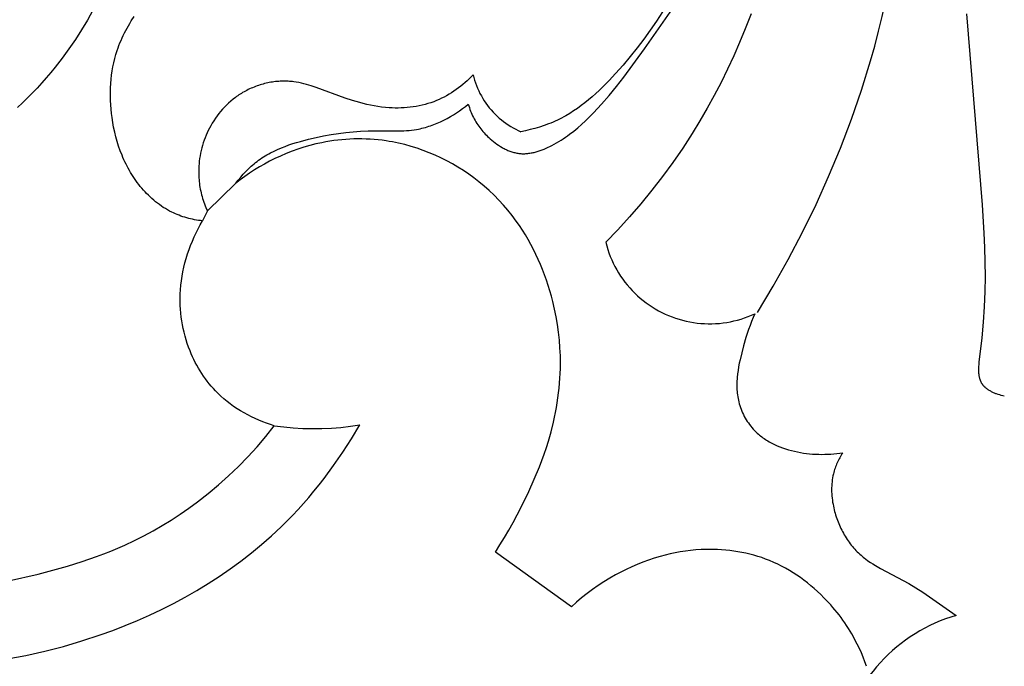
# Model space of a CAD drawing. Units: millimetres. Extents: x -524 to 1032, y -1140 to 1336.
# Drawn here: x -217 to -171, y 52 to 82 of the extents above; entities that cross this region are included whole.
import ezdxf

# ---------------------------------------------------------------- set-up
doc = ezdxf.new("R2010")
doc.units = ezdxf.units.MM
doc.header["$MEASUREMENT"] = 0
doc.layers.add('подложки$придержки', color=7, linetype='Continuous')

# ---------------------------------------------------------------- blocks, each defined once
blk = doc.blocks.new('3')
at = {"layer": 'подложки$придержки'}
for points in [[(-0.405, -176.628), (-0.477, -176.614), (-0.55, -176.597), (-0.623, -176.577), (-0.696, -176.555), (-0.769, -176.53), (-0.806, -176.517), (-0.842, -176.503), (-0.877, -176.489), (-0.913, -176.473), (-0.948, -176.458), (-0.982, -176.441), (-1.016, -176.424), (-1.05, -176.406), (-1.083, -176.388), (-1.115, -176.368), (-1.146, -176.349), (-1.177, -176.328), (-1.207, -176.307), (-1.236, -176.285), (-1.264, -176.263), (-1.292, -176.24), (-1.318, -176.216), (-1.331, -176.204), (-1.343, -176.192), (-1.355, -176.179), (-1.367, -176.167), (-1.379, -176.154), (-1.39, -176.141), (-1.401, -176.128), (-1.412, -176.114), (-1.423, -176.101), (-1.433, -176.087), (-1.445, -176.07), (-1.457, -176.052), (-1.468, -176.034), (-1.479, -176.016), (-1.489, -175.998), (-1.499, -175.979), (-1.508, -175.96), (-1.517, -175.941), (-1.525, -175.921), (-1.533, -175.902), (-1.541, -175.882), (-1.548, -175.862), (-1.554, -175.842), (-1.561, -175.821), (-1.567, -175.8), (-1.572, -175.78), (-1.577, -175.758), (-1.582, -175.737), (-1.586, -175.716), (-1.59, -175.694), (-1.597, -175.65), (-1.603, -175.606), (-1.607, -175.56), (-1.61, -175.515), (-1.612, -175.468), (-1.613, -175.421), (-1.613, -175.374), (-1.612, -175.326), (-1.608, -175.229), (-1.601, -175.131), (-1.591, -175.031), (-1.453, -173.872), (-1.386, -173.13), (-1.34, -172.401), (-1.313, -171.685), (-1.302, -170.978), (-1.306, -170.282), (-1.324, -169.594), (-1.354, -168.913), (-1.441, -167.569), (-2.188, -158.529)], [(-12.103, -172.675), (-11.352, -171.427), (-10.639, -170.157), (-9.964, -168.865), (-9.325, -167.553), (-8.727, -166.228), (-8.167, -164.885), (-7.647, -163.525), (-7.172, -162.15), (-6.741, -160.76), (-6.544, -160.061), (-6.359, -159.358), (-6.187, -158.652), (-6.028, -157.943), (-5.882, -157.232), (-5.749, -156.518), (-5.607, -155.649), (-5.485, -154.778), (-5.382, -153.903), (-5.299, -153.027), (-5.235, -152.15), (-5.189, -151.271), (-5.161, -150.392), (-5.152, -149.513)], [(-17.445, -160.194), (-15.02, -156.707)], [(-43.582, -158.353), (-43.844, -158.827)], [(-16.592, -158.442), (-16.881, -158.877)], [(-12.403, -158.524), (-12.681, -159.243)], [(-43.844, -158.827), (-44.121, -159.291)], [(-41.899, -159.094), (-41.834, -158.982)], [(-41.834, -158.982), (-41.766, -158.871)], [(-41.766, -158.871), (-41.624, -158.652)], [(-16.881, -158.877), (-17.179, -159.307)], [(-44.121, -159.291), (-44.412, -159.747)], [(-42.141, -159.552), (-42.084, -159.436)], [(-42.084, -159.436), (-42.025, -159.321)], [(-42.025, -159.321), (-41.963, -159.207)], [(-41.963, -159.207), (-41.899, -159.094)], [(-17.179, -159.307), (-17.486, -159.731)], [(-12.681, -159.243), (-12.946, -159.885)], [(-44.412, -159.747), (-44.717, -160.194)], [(-42.344, -160.027), (-42.297, -159.907)], [(-42.297, -159.907), (-42.247, -159.788)], [(-42.247, -159.788), (-42.195, -159.669)], [(-42.195, -159.669), (-42.141, -159.552)], [(-17.486, -159.731), (-17.803, -160.148)], [(-12.946, -159.885), (-13.224, -160.522)], [(-44.717, -160.194), (-45.036, -160.63)], [(-42.49, -160.459), (-42.43, -160.27)], [(-42.43, -160.27), (-42.389, -160.148)], [(-42.389, -160.148), (-42.344, -160.027)], [(-18.429, -161.536), (-17.445, -160.194)], [(-17.803, -160.148), (-18.13, -160.559)], [(-45.036, -160.63), (-45.369, -161.057)], [(-42.63, -161.038), (-42.589, -160.844)], [(-42.589, -160.844), (-42.543, -160.651)], [(-42.543, -160.651), (-42.49, -160.459)], [(-18.13, -160.559), (-18.468, -160.962)], [(-13.224, -160.522), (-13.517, -161.153)], [(-45.577, -161.31), (-45.789, -161.558)], [(-45.369, -161.057), (-45.577, -161.31)], [(-42.694, -161.432), (-42.665, -161.235)], [(-42.665, -161.235), (-42.63, -161.038)], [(-18.818, -161.359), (-19.123, -161.686)], [(-18.468, -160.962), (-18.818, -161.359)], [(-13.517, -161.153), (-13.824, -161.777)], [(-46.006, -161.803), (-46.228, -162.044)], [(-45.789, -161.558), (-46.006, -161.803)], [(-42.746, -162.032), (-42.734, -161.831)], [(-42.734, -161.831), (-42.717, -161.631)], [(-42.717, -161.631), (-42.694, -161.432)], [(-35.445, -161.837), (-35.518, -161.856)], [(-35.371, -161.819), (-35.445, -161.837)], [(-35.298, -161.803), (-35.371, -161.819)], [(-35.224, -161.788), (-35.298, -161.803)], [(-35.15, -161.774), (-35.224, -161.788)], [(-35.076, -161.762), (-35.15, -161.774)], [(-35.002, -161.752), (-35.076, -161.762)], [(-34.928, -161.743), (-35.002, -161.752)], [(-34.853, -161.735), (-34.928, -161.743)], [(-34.779, -161.729), (-34.853, -161.735)], [(-34.704, -161.725), (-34.779, -161.729)], [(-34.63, -161.722), (-34.704, -161.725)], [(-34.556, -161.72), (-34.63, -161.722)], [(-34.482, -161.72), (-34.556, -161.72)], [(-34.408, -161.722), (-34.482, -161.72)], [(-34.334, -161.725), (-34.408, -161.722)], [(-34.26, -161.729), (-34.334, -161.725)], [(-34.187, -161.736), (-34.26, -161.729)], [(-34.126, -161.742), (-34.187, -161.736)], [(-34.065, -161.75), (-34.126, -161.742)], [(-33.945, -161.768), (-34.065, -161.75)], [(-33.825, -161.79), (-33.945, -161.768)], [(-33.705, -161.815), (-33.825, -161.79)], [(-33.587, -161.843), (-33.705, -161.815)], [(-33.468, -161.875), (-33.587, -161.843)], [(-25.952, -161.787), (-26.053, -161.874)], [(-25.852, -161.697), (-25.952, -161.787)], [(-25.756, -161.605), (-25.852, -161.697)], [(-25.661, -161.511), (-25.756, -161.605)], [(-25.569, -161.415), (-25.661, -161.511)], [(-25.569, -161.415), (-25.536, -161.546), (-25.498, -161.676), (-25.456, -161.804), (-25.409, -161.931), (-25.358, -162.057), (-25.303, -162.18), (-25.243, -162.301), (-25.179, -162.421), (-25.111, -162.537), (-25.04, -162.652), (-24.964, -162.764), (-24.884, -162.873), (-24.801, -162.98), (-24.714, -163.083), (-24.624, -163.184), (-24.53, -163.281), (-24.433, -163.375), (-24.332, -163.466), (-24.229, -163.553), (-24.122, -163.637), (-24.013, -163.716), (-23.901, -163.792), (-23.787, -163.864), (-23.67, -163.932), (-23.551, -163.996), (-23.43, -164.056), (-23.306, -164.112)], [(-19.123, -161.686), (-19.437, -162.004)], [(-18.769, -161.972), (-18.429, -161.536)], [(-13.824, -161.777), (-14.145, -162.394)], [(-46.454, -162.281), (-46.685, -162.514)], [(-46.228, -162.044), (-46.454, -162.281)], [(-42.752, -162.233), (-42.746, -162.032)], [(-42.752, -162.435), (-42.752, -162.233)], [(-36.547, -162.299), (-36.605, -162.336)], [(-36.487, -162.264), (-36.547, -162.299)], [(-36.422, -162.226), (-36.487, -162.264)], [(-36.357, -162.19), (-36.422, -162.226)], [(-36.29, -162.155), (-36.357, -162.19)], [(-36.223, -162.121), (-36.29, -162.155)], [(-36.155, -162.089), (-36.223, -162.121)], [(-36.086, -162.058), (-36.155, -162.089)], [(-36.017, -162.028), (-36.086, -162.058)], [(-35.947, -161.999), (-36.017, -162.028)], [(-35.876, -161.972), (-35.947, -161.999)], [(-35.806, -161.946), (-35.876, -161.972)], [(-35.734, -161.921), (-35.806, -161.946)], [(-35.662, -161.898), (-35.734, -161.921)], [(-35.59, -161.876), (-35.662, -161.898)], [(-35.518, -161.856), (-35.59, -161.876)], [(-33.351, -161.909), (-33.468, -161.875)], [(-33.233, -161.945), (-33.351, -161.909)], [(-32.999, -162.024), (-33.233, -161.945)], [(-31.626, -162.525), (-32.999, -162.024)], [(-26.593, -162.27), (-26.707, -162.34)], [(-26.481, -162.197), (-26.593, -162.27)], [(-26.371, -162.12), (-26.481, -162.197)], [(-26.263, -162.041), (-26.371, -162.12)], [(-26.157, -161.959), (-26.263, -162.041)], [(-26.053, -161.874), (-26.157, -161.959)], [(-19.761, -162.311), (-19.928, -162.459)], [(-19.598, -162.159), (-19.761, -162.311)], [(-19.437, -162.004), (-19.598, -162.159)], [(-19.12, -162.399), (-18.769, -161.972)], [(-46.92, -162.743), (-47.159, -162.968)], [(-46.685, -162.514), (-46.92, -162.743)], [(-42.747, -162.637), (-42.752, -162.435)], [(-42.737, -162.839), (-42.747, -162.637)], [(-37.15, -162.755), (-37.249, -162.849)], [(-37.047, -162.664), (-37.15, -162.755)], [(-36.941, -162.576), (-37.047, -162.664)], [(-36.832, -162.492), (-36.941, -162.576)], [(-36.776, -162.452), (-36.832, -162.492)], [(-36.72, -162.412), (-36.776, -162.452)], [(-36.663, -162.374), (-36.72, -162.412)], [(-36.605, -162.336), (-36.663, -162.374)], [(-31.285, -162.635), (-31.626, -162.525)], [(-30.943, -162.734), (-31.285, -162.635)], [(-30.771, -162.779), (-30.943, -162.734)], [(-30.599, -162.821), (-30.771, -162.779)], [(-27.708, -162.784), (-27.845, -162.823)], [(-27.572, -162.741), (-27.708, -162.784)], [(-27.437, -162.693), (-27.572, -162.741)], [(-27.304, -162.641), (-27.437, -162.693)], [(-27.181, -162.588), (-27.304, -162.641)], [(-27.06, -162.531), (-27.181, -162.588)], [(-26.941, -162.471), (-27.06, -162.531)], [(-26.823, -162.408), (-26.941, -162.471)], [(-26.707, -162.34), (-26.823, -162.408)], [(-20.269, -162.743), (-20.445, -162.878)], [(-20.097, -162.603), (-20.269, -162.743)], [(-19.928, -162.459), (-20.097, -162.603)], [(-19.483, -162.814), (-19.12, -162.399)], [(-14.145, -162.394), (-14.479, -163.003)], [(-42.721, -163.041), (-42.737, -162.839)], [(-42.7, -163.243), (-42.721, -163.041)], [(-42.675, -163.444), (-42.7, -163.243)], [(-37.529, -163.152), (-37.616, -163.258)], [(-37.439, -163.048), (-37.529, -163.152)], [(-37.346, -162.947), (-37.439, -163.048)], [(-37.249, -162.849), (-37.346, -162.947)], [(-30.426, -162.858), (-30.599, -162.821)], [(-30.252, -162.892), (-30.426, -162.858)], [(-30.077, -162.921), (-30.252, -162.892)], [(-29.902, -162.946), (-30.077, -162.921)], [(-29.725, -162.966), (-29.902, -162.946)], [(-29.548, -162.98), (-29.725, -162.966)], [(-29.406, -162.988), (-29.548, -162.98)], [(-29.263, -162.992), (-29.406, -162.988)], [(-29.12, -162.992), (-29.263, -162.992)], [(-28.977, -162.989), (-29.12, -162.992)], [(-28.834, -162.982), (-28.977, -162.989)], [(-28.691, -162.971), (-28.834, -162.982)], [(-28.549, -162.957), (-28.691, -162.971)], [(-28.406, -162.938), (-28.549, -162.957)], [(-28.265, -162.915), (-28.406, -162.938)], [(-28.124, -162.889), (-28.265, -162.915)], [(-27.984, -162.858), (-28.124, -162.889)], [(-27.845, -162.823), (-27.984, -162.858)], [(-26.499, -163.309), (-26.353, -163.217)], [(-26.353, -163.217), (-26.21, -163.12)], [(-26.21, -163.12), (-26.069, -163.021)], [(-26.069, -163.021), (-25.931, -162.919)], [(-25.931, -162.919), (-25.797, -162.814)], [(-25.797, -162.814), (-25.773, -162.894)], [(-25.773, -162.894), (-25.748, -162.974)], [(-25.748, -162.974), (-25.721, -163.054)], [(-25.721, -163.054), (-25.692, -163.133)], [(-25.692, -163.133), (-25.661, -163.211)], [(-25.661, -163.211), (-25.628, -163.288)], [(-20.992, -163.25), (-21.181, -163.362)], [(-20.806, -163.131), (-20.992, -163.25)], [(-20.624, -163.007), (-20.806, -163.131)], [(-20.445, -162.878), (-20.624, -163.007)], [(-20.052, -163.409), (-19.859, -163.214)], [(-19.859, -163.214), (-19.669, -163.016)], [(-19.669, -163.016), (-19.483, -162.814)], [(-14.479, -163.003), (-14.829, -163.605)], [(-42.639, -163.673), (-42.675, -163.444)], [(-42.597, -163.901), (-42.639, -163.673)], [(-37.927, -163.71), (-37.996, -163.829)], [(-37.855, -163.594), (-37.927, -163.71)], [(-37.778, -163.479), (-37.855, -163.594)], [(-37.699, -163.367), (-37.778, -163.479)], [(-37.616, -163.258), (-37.699, -163.367)], [(-27.425, -163.772), (-27.266, -163.708)], [(-27.266, -163.708), (-27.108, -163.638)], [(-27.108, -163.638), (-26.953, -163.563)], [(-26.953, -163.563), (-26.799, -163.483)], [(-26.799, -163.483), (-26.648, -163.398)], [(-26.648, -163.398), (-26.499, -163.309)], [(-25.628, -163.288), (-25.593, -163.364)], [(-25.593, -163.364), (-25.555, -163.439)], [(-25.555, -163.439), (-25.518, -163.51)], [(-25.518, -163.51), (-25.479, -163.58)], [(-25.479, -163.58), (-25.438, -163.649)], [(-25.438, -163.649), (-25.396, -163.717)], [(-25.396, -163.717), (-25.351, -163.784)], [(-21.884, -163.702), (-21.99, -163.744)], [(-21.779, -163.658), (-21.884, -163.702)], [(-21.675, -163.613), (-21.779, -163.658)], [(-21.572, -163.565), (-21.675, -163.613)], [(-21.473, -163.517), (-21.572, -163.565)], [(-21.375, -163.467), (-21.473, -163.517)], [(-21.278, -163.415), (-21.375, -163.467)], [(-21.181, -163.362), (-21.278, -163.415)], [(-20.43, -163.764), (-20.25, -163.598)], [(-20.25, -163.598), (-20.052, -163.409)], [(-14.829, -163.605), (-15.192, -164.199)], [(-42.548, -164.127), (-42.597, -163.901)], [(-42.492, -164.352), (-42.548, -164.127)], [(-38.167, -164.168), (-38.218, -164.283)], [(-38.113, -164.053), (-38.167, -164.168)], [(-38.056, -163.94), (-38.113, -164.053)], [(-37.996, -163.829), (-38.056, -163.94)], [(-31.95, -164.198), (-31.6, -164.152)], [(-31.6, -164.152), (-31.25, -164.115)], [(-31.25, -164.115), (-30.898, -164.089)], [(-30.898, -164.089), (-30.546, -164.071)], [(-30.546, -164.071), (-28.97, -164.07)], [(-28.97, -164.07), (-28.848, -164.065)], [(-28.848, -164.065), (-28.727, -164.058)], [(-28.727, -164.058), (-28.606, -164.049)], [(-28.606, -164.049), (-28.485, -164.036)], [(-28.485, -164.036), (-28.365, -164.021)], [(-28.365, -164.021), (-28.245, -164.002)], [(-28.245, -164.002), (-28.162, -163.987)], [(-28.162, -163.987), (-28.079, -163.97)], [(-28.079, -163.97), (-27.996, -163.951)], [(-27.996, -163.951), (-27.913, -163.93)], [(-27.913, -163.93), (-27.831, -163.908)], [(-27.831, -163.908), (-27.749, -163.884)], [(-27.749, -163.884), (-27.668, -163.858)], [(-27.668, -163.858), (-27.587, -163.831)], [(-27.587, -163.831), (-27.506, -163.802)], [(-27.506, -163.802), (-27.425, -163.772)], [(-25.351, -163.784), (-25.305, -163.849)], [(-25.305, -163.849), (-25.258, -163.914)], [(-25.258, -163.914), (-25.209, -163.978)], [(-25.209, -163.978), (-25.158, -164.04)], [(-25.158, -164.04), (-25.106, -164.102)], [(-25.106, -164.102), (-25.052, -164.162)], [(-25.052, -164.162), (-24.996, -164.222)], [(-23.083, -164.067), (-23.306, -164.112)], [(-22.861, -164.016), (-23.083, -164.067)], [(-22.64, -163.958), (-22.861, -164.016)], [(-22.421, -163.894), (-22.64, -163.958)], [(-22.204, -163.822), (-22.421, -163.894)], [(-21.99, -163.744), (-22.204, -163.822)], [(-20.998, -164.231), (-20.804, -164.081)], [(-20.804, -164.081), (-20.615, -163.925)], [(-20.615, -163.925), (-20.43, -163.764)], [(-42.43, -164.574), (-42.492, -164.352)], [(-42.36, -164.794), (-42.43, -164.574)], [(-38.35, -164.639), (-38.387, -164.76)], [(-38.309, -164.519), (-38.35, -164.639)], [(-38.265, -164.401), (-38.309, -164.519)], [(-38.218, -164.283), (-38.265, -164.401)], [(-34.115, -164.679), (-33.931, -164.622)], [(-33.931, -164.622), (-33.746, -164.569)], [(-33.746, -164.569), (-33.373, -164.472)], [(-33.373, -164.472), (-32.999, -164.386)], [(-32.728, -164.632), (-33.017, -164.695)], [(-32.999, -164.386), (-32.649, -164.315)], [(-32.541, -164.596), (-32.728, -164.632)], [(-32.649, -164.315), (-32.299, -164.252)], [(-32.353, -164.564), (-32.541, -164.596)], [(-32.165, -164.537), (-32.353, -164.564)], [(-32.299, -164.252), (-31.95, -164.198)], [(-31.976, -164.513), (-32.165, -164.537)], [(-31.786, -164.493), (-31.976, -164.513)], [(-31.596, -164.477), (-31.786, -164.493)], [(-31.406, -164.465), (-31.596, -164.477)], [(-31.215, -164.458), (-31.406, -164.465)], [(-31.025, -164.454), (-31.215, -164.458)], [(-30.834, -164.454), (-31.025, -164.454)], [(-30.643, -164.459), (-30.834, -164.454)], [(-30.453, -164.468), (-30.643, -164.459)], [(-30.262, -164.481), (-30.453, -164.468)], [(-30.072, -164.498), (-30.262, -164.481)], [(-29.882, -164.52), (-30.072, -164.498)], [(-29.693, -164.546), (-29.882, -164.52)], [(-29.543, -164.569), (-29.693, -164.546)], [(-29.394, -164.595), (-29.543, -164.569)], [(-29.097, -164.655), (-29.394, -164.595)], [(-24.996, -164.222), (-24.94, -164.28)], [(-24.94, -164.28), (-24.881, -164.337)], [(-24.881, -164.337), (-24.821, -164.394)], [(-24.821, -164.394), (-24.76, -164.449)], [(-24.76, -164.449), (-24.684, -164.515)], [(-24.684, -164.515), (-24.605, -164.579)], [(-24.605, -164.579), (-24.525, -164.641)], [(-24.525, -164.641), (-24.443, -164.701)], [(-21.727, -164.702), (-21.618, -164.641)], [(-21.618, -164.641), (-21.51, -164.577)], [(-21.51, -164.577), (-21.404, -164.511)], [(-21.404, -164.511), (-21.3, -164.444)], [(-21.3, -164.444), (-21.198, -164.374)], [(-21.198, -164.374), (-21.097, -164.303)], [(-21.097, -164.303), (-20.998, -164.231)], [(-15.192, -164.199), (-15.64, -164.89)], [(-42.284, -165.012), (-42.36, -164.794)], [(-42.2, -165.226), (-42.284, -165.012)], [(-38.452, -165.004), (-38.479, -165.127)], [(-38.421, -164.881), (-38.452, -165.004)], [(-38.387, -164.76), (-38.421, -164.881)], [(-35.169, -165.117), (-35, -165.031)], [(-35, -165.031), (-34.828, -164.951)], [(-34.828, -164.951), (-34.653, -164.876)], [(-34.653, -164.876), (-34.476, -164.806)], [(-34.476, -164.806), (-34.296, -164.74)], [(-34.148, -165.04), (-34.423, -165.148)], [(-34.296, -164.74), (-34.115, -164.679)], [(-33.869, -164.94), (-34.148, -165.04)], [(-33.588, -164.85), (-33.869, -164.94)], [(-33.304, -164.768), (-33.588, -164.85)], [(-33.017, -164.695), (-33.304, -164.768)], [(-28.802, -164.726), (-29.097, -164.655)], [(-28.509, -164.806), (-28.802, -164.726)], [(-28.219, -164.897), (-28.509, -164.806)], [(-27.931, -164.997), (-28.219, -164.897)], [(-27.647, -165.106), (-27.931, -164.997)], [(-27.367, -165.225), (-27.647, -165.106)], [(-24.443, -164.701), (-24.359, -164.758)], [(-24.359, -164.758), (-24.274, -164.812)], [(-24.274, -164.812), (-24.188, -164.864)], [(-24.188, -164.864), (-24.144, -164.888)], [(-24.144, -164.888), (-24.099, -164.912)], [(-24.099, -164.912), (-24.055, -164.934)], [(-24.055, -164.934), (-24.01, -164.956)], [(-24.01, -164.956), (-23.965, -164.977)], [(-23.965, -164.977), (-23.92, -164.997)], [(-23.92, -164.997), (-23.874, -165.015)], [(-23.874, -165.015), (-23.828, -165.033)], [(-23.828, -165.033), (-23.782, -165.05)], [(-23.782, -165.05), (-23.735, -165.065)], [(-23.735, -165.065), (-23.689, -165.08)], [(-23.689, -165.08), (-23.642, -165.093)], [(-23.642, -165.093), (-23.595, -165.105)], [(-23.595, -165.105), (-23.548, -165.116)], [(-23.548, -165.116), (-23.5, -165.125)], [(-22.826, -165.121), (-22.778, -165.112)], [(-22.778, -165.112), (-22.73, -165.102)], [(-22.73, -165.102), (-22.681, -165.091)], [(-22.681, -165.091), (-22.633, -165.079)], [(-22.633, -165.079), (-22.585, -165.066)], [(-22.585, -165.066), (-22.489, -165.037)], [(-22.489, -165.037), (-22.394, -165.006)], [(-22.394, -165.006), (-22.299, -164.971)], [(-22.299, -164.971), (-22.205, -164.933)], [(-22.205, -164.933), (-22.112, -164.893)], [(-22.112, -164.893), (-22.02, -164.851)], [(-22.02, -164.851), (-21.928, -164.807)], [(-21.928, -164.807), (-21.838, -164.762)], [(-21.838, -164.762), (-21.727, -164.702)], [(-15.64, -164.89), (-16.108, -165.569)], [(-42.156, -165.332), (-42.2, -165.226)], [(-42.109, -165.437), (-42.156, -165.332)], [(-42.061, -165.541), (-42.109, -165.437)], [(-42.011, -165.644), (-42.061, -165.541)], [(-38.539, -165.501), (-38.552, -165.626)], [(-38.523, -165.376), (-38.539, -165.501)], [(-38.503, -165.251), (-38.523, -165.376)], [(-38.479, -165.127), (-38.503, -165.251)], [(-35.944, -165.632), (-35.875, -165.576)], [(-35.875, -165.576), (-35.804, -165.521)], [(-35.804, -165.521), (-35.729, -165.465)], [(-35.729, -165.465), (-35.652, -165.41)], [(-35.652, -165.41), (-35.574, -165.357)], [(-35.574, -165.357), (-35.495, -165.306)], [(-35.495, -165.306), (-35.415, -165.257)], [(-35.21, -165.513), (-35.453, -165.643)], [(-35.415, -165.257), (-35.334, -165.208)], [(-35.334, -165.208), (-35.252, -165.162)], [(-35.252, -165.162), (-35.169, -165.117)], [(-34.963, -165.389), (-35.21, -165.513)], [(-34.695, -165.264), (-34.963, -165.389)], [(-34.423, -165.148), (-34.695, -165.264)], [(-27.091, -165.353), (-27.367, -165.225)], [(-26.819, -165.49), (-27.091, -165.353)], [(-26.551, -165.635), (-26.819, -165.49)], [(-23.5, -165.125), (-23.453, -165.133)], [(-23.453, -165.133), (-23.405, -165.14)], [(-23.405, -165.14), (-23.357, -165.146)], [(-23.357, -165.146), (-23.309, -165.15)], [(-23.309, -165.15), (-23.261, -165.153)], [(-23.261, -165.153), (-23.213, -165.154)], [(-23.213, -165.154), (-23.165, -165.154)], [(-23.165, -165.154), (-23.117, -165.153)], [(-23.117, -165.153), (-23.068, -165.151)], [(-23.068, -165.151), (-23.02, -165.147)], [(-23.02, -165.147), (-22.972, -165.142)], [(-22.972, -165.142), (-22.923, -165.136)], [(-22.923, -165.136), (-22.875, -165.129)], [(-22.875, -165.129), (-22.826, -165.121)], [(-16.108, -165.569), (-16.595, -166.235)], [(-41.959, -165.746), (-42.011, -165.644)], [(-41.906, -165.847), (-41.959, -165.746)], [(-41.85, -165.946), (-41.906, -165.847)], [(-41.793, -166.045), (-41.85, -165.946)], [(-41.733, -166.142), (-41.793, -166.045)], [(-38.569, -165.933), (-38.57, -166.024)], [(-38.57, -166.024), (-38.569, -166.115)], [(-38.566, -165.843), (-38.569, -165.933)], [(-38.562, -165.752), (-38.566, -165.843)], [(-38.552, -165.626), (-38.562, -165.752)], [(-36.461, -166.129), (-36.338, -165.998)], [(-36.338, -165.998), (-36.211, -165.871)], [(-36.211, -165.871), (-36.146, -165.81)], [(-35.928, -165.924), (-36.159, -166.074)], [(-36.146, -165.81), (-36.08, -165.749)], [(-36.08, -165.749), (-36.013, -165.69)], [(-36.013, -165.69), (-35.944, -165.632)], [(-35.693, -165.78), (-35.928, -165.924)], [(-35.453, -165.643), (-35.693, -165.78)], [(-26.288, -165.789), (-26.551, -165.635)], [(-26.031, -165.951), (-26.288, -165.789)], [(-25.779, -166.12), (-26.031, -165.951)], [(-41.672, -166.239), (-41.733, -166.142)], [(-41.609, -166.334), (-41.672, -166.239)], [(-41.544, -166.427), (-41.609, -166.334)], [(-41.477, -166.519), (-41.544, -166.427)], [(-38.569, -166.115), (-38.566, -166.205)], [(-38.566, -166.205), (-38.561, -166.295)], [(-38.561, -166.295), (-38.554, -166.386)], [(-38.554, -166.386), (-38.546, -166.476)], [(-38.546, -166.476), (-38.535, -166.566)], [(-36.609, -166.393), (-36.826, -166.561)], [(-36.804, -166.544), (-36.694, -166.403)], [(-36.694, -166.403), (-36.58, -166.264)], [(-36.386, -166.23), (-36.609, -166.393)], [(-36.58, -166.264), (-36.461, -166.129)], [(-36.159, -166.074), (-36.386, -166.23)], [(-25.534, -166.298), (-25.779, -166.12)], [(-25.294, -166.483), (-25.534, -166.298)], [(-25.046, -166.689), (-25.294, -166.483)], [(-16.595, -166.235), (-17.099, -166.887)], [(-41.408, -166.61), (-41.477, -166.519)], [(-41.337, -166.7), (-41.408, -166.61)], [(-41.264, -166.788), (-41.337, -166.7)], [(-41.189, -166.874), (-41.264, -166.788)], [(-41.112, -166.959), (-41.189, -166.874)], [(-41.034, -167.041), (-41.112, -166.959)], [(-38.535, -166.566), (-38.523, -166.655)], [(-38.523, -166.655), (-38.509, -166.745)], [(-38.509, -166.745), (-38.493, -166.834)], [(-38.493, -166.834), (-38.475, -166.922)], [(-38.475, -166.922), (-38.456, -167.01)], [(-36.826, -166.561), (-38.158, -167.865)], [(-36.826, -166.561), (-36.804, -166.544)], [(-24.805, -166.903), (-25.046, -166.689)], [(-24.572, -167.125), (-24.805, -166.903)], [(-17.099, -166.887), (-17.621, -167.525)], [(-40.953, -167.123), (-41.034, -167.041)], [(-40.871, -167.202), (-40.953, -167.123)], [(-40.786, -167.279), (-40.871, -167.202)], [(-40.7, -167.354), (-40.786, -167.279)], [(-40.613, -167.427), (-40.7, -167.354)], [(-40.523, -167.498), (-40.613, -167.427)], [(-38.456, -167.01), (-38.434, -167.098)], [(-38.434, -167.098), (-38.411, -167.185)], [(-38.411, -167.185), (-38.385, -167.273)], [(-38.385, -167.273), (-38.358, -167.359)], [(-38.358, -167.359), (-38.329, -167.445)], [(-38.329, -167.445), (-38.298, -167.531)], [(-24.346, -167.354), (-24.572, -167.125)], [(-24.129, -167.591), (-24.346, -167.354)], [(-40.432, -167.566), (-40.523, -167.498)], [(-40.338, -167.632), (-40.432, -167.566)], [(-40.244, -167.695), (-40.338, -167.632)], [(-40.147, -167.755), (-40.244, -167.695)], [(-40.049, -167.813), (-40.147, -167.755)], [(-39.95, -167.868), (-40.049, -167.813)], [(-39.848, -167.92), (-39.95, -167.868)], [(-38.158, -167.865), (-38.386, -168.334)], [(-38.298, -167.531), (-38.266, -167.615)], [(-38.266, -167.615), (-38.232, -167.699)], [(-38.232, -167.699), (-38.196, -167.783)], [(-38.196, -167.783), (-38.158, -167.865)], [(-23.92, -167.834), (-24.129, -167.591)], [(-23.719, -168.085), (-23.92, -167.834)], [(-17.621, -167.525), (-18.16, -168.149)], [(-39.762, -167.961), (-39.848, -167.92)], [(-39.675, -168), (-39.762, -167.961)], [(-39.587, -168.037), (-39.675, -168)], [(-39.498, -168.072), (-39.587, -168.037)], [(-39.409, -168.105), (-39.498, -168.072)], [(-39.318, -168.136), (-39.409, -168.105)], [(-39.227, -168.165), (-39.318, -168.136)], [(-39.135, -168.191), (-39.227, -168.165)], [(-39.043, -168.216), (-39.135, -168.191)], [(-38.95, -168.239), (-39.043, -168.216)], [(-38.857, -168.259), (-38.95, -168.239)], [(-38.763, -168.278), (-38.857, -168.259)], [(-38.669, -168.295), (-38.763, -168.278)], [(-38.575, -168.31), (-38.669, -168.295)], [(-38.481, -168.323), (-38.575, -168.31)], [(-38.493, -168.52), (-38.386, -168.334)], [(-38.386, -168.334), (-38.481, -168.323)], [(-23.527, -168.342), (-23.719, -168.085)], [(-23.376, -168.557), (-23.527, -168.342)], [(-18.16, -168.149), (-18.714, -168.757)], [(-38.692, -168.901), (-38.595, -168.709)], [(-38.595, -168.709), (-38.493, -168.52)], [(-23.232, -168.775), (-23.376, -168.557)], [(-23.092, -168.997), (-23.232, -168.775)], [(-18.714, -168.757), (-19.284, -169.351)], [(-38.951, -169.495), (-38.87, -169.295)], [(-38.87, -169.295), (-38.783, -169.097)], [(-38.783, -169.097), (-38.692, -168.901)], [(-22.959, -169.223), (-23.092, -168.997)], [(-22.831, -169.453), (-22.959, -169.223)], [(-39.096, -169.903), (-39.026, -169.698)], [(-39.026, -169.698), (-38.951, -169.495)], [(-22.709, -169.685), (-22.831, -169.453)], [(-22.592, -169.921), (-22.709, -169.685)], [(-19.284, -169.351), (-19.239, -169.52), (-19.189, -169.688), (-19.132, -169.855), (-19.07, -170.019), (-19.002, -170.18), (-18.928, -170.34), (-18.849, -170.497), (-18.765, -170.651), (-18.675, -170.801), (-18.58, -170.949), (-18.481, -171.093), (-18.376, -171.234), (-18.266, -171.371), (-18.152, -171.505), (-18.033, -171.634), (-17.91, -171.759), (-17.782, -171.879), (-17.651, -171.996), (-17.515, -172.107), (-17.376, -172.214), (-17.233, -172.316), (-17.087, -172.413), (-16.937, -172.504), (-16.784, -172.591), (-16.629, -172.672), (-16.47, -172.748), (-16.31, -172.818), (-16.146, -172.883), (-15.981, -172.942), (-15.814, -172.995), (-15.645, -173.042), (-15.474, -173.084), (-15.302, -173.119), (-15.129, -173.149), (-14.955, -173.172), (-14.781, -173.19), (-14.606, -173.202), (-14.43, -173.207), (-14.255, -173.206), (-14.079, -173.2), (-13.904, -173.187), (-13.73, -173.168), (-13.556, -173.143), (-13.383, -173.112), (-13.212, -173.075), (-13.041, -173.033), (-12.873, -172.984), (-12.706, -172.93), (-12.541, -172.87), (-12.378, -172.804), (-12.218, -172.732)], [(-39.218, -170.319), (-39.16, -170.11)], [(-39.16, -170.11), (-39.096, -169.903)], [(-22.481, -170.159), (-22.592, -169.921)], [(-22.375, -170.401), (-22.481, -170.159)], [(-39.315, -170.741), (-39.269, -170.529)], [(-39.269, -170.529), (-39.218, -170.319)], [(-22.275, -170.644), (-22.375, -170.401)], [(-22.181, -170.89), (-22.275, -170.644)], [(-39.411, -171.382), (-39.386, -171.168)], [(-39.386, -171.168), (-39.354, -170.954)], [(-39.354, -170.954), (-39.315, -170.741)], [(-22.092, -171.138), (-22.181, -170.89)], [(-22.009, -171.388), (-22.092, -171.138)], [(-39.44, -171.782), (-39.43, -171.598)], [(-39.43, -171.598), (-39.411, -171.382)], [(-21.931, -171.64), (-22.009, -171.388)], [(-21.859, -171.893), (-21.931, -171.64)], [(-39.445, -171.966), (-39.44, -171.782)], [(-39.445, -172.151), (-39.445, -171.966)], [(-21.793, -172.147), (-21.859, -171.893)], [(-39.44, -172.335), (-39.445, -172.151)], [(-39.429, -172.52), (-39.44, -172.335)], [(-39.414, -172.703), (-39.429, -172.52)], [(-21.708, -172.51), (-21.793, -172.147)], [(-21.634, -172.874), (-21.708, -172.51)], [(-39.393, -172.887), (-39.414, -172.703)], [(-39.367, -173.069), (-39.393, -172.887)], [(-21.572, -173.241), (-21.634, -172.874)], [(-12.3, -172.916), (-12.377, -173.101)], [(-12.218, -172.732), (-12.3, -172.916)], [(-39.337, -173.251), (-39.367, -173.069)], [(-39.301, -173.432), (-39.337, -173.251)], [(-39.26, -173.612), (-39.301, -173.432)], [(-21.521, -173.608), (-21.572, -173.241)], [(-12.517, -173.476), (-12.581, -173.666)], [(-12.449, -173.287), (-12.517, -173.476)], [(-12.377, -173.101), (-12.449, -173.287)], [(-39.214, -173.79), (-39.26, -173.612)], [(-39.163, -173.967), (-39.214, -173.79)], [(-39.107, -174.143), (-39.163, -173.967)], [(-21.481, -173.977), (-21.521, -173.608)], [(-21.453, -174.347), (-21.481, -173.977)], [(-12.642, -173.858), (-12.756, -174.248)], [(-12.581, -173.666), (-12.642, -173.858)], [(-39.046, -174.317), (-39.107, -174.143)], [(-38.98, -174.489), (-39.046, -174.317)], [(-21.437, -174.718), (-21.453, -174.347)], [(-12.756, -174.248), (-12.845, -174.577)], [(-38.922, -174.628), (-38.98, -174.489)], [(-38.86, -174.766), (-38.922, -174.628)], [(-38.796, -174.903), (-38.86, -174.766)], [(-38.728, -175.038), (-38.796, -174.903)], [(-21.432, -175.089), (-21.437, -174.718)], [(-12.925, -174.909), (-12.961, -175.076)], [(-12.845, -174.577), (-12.925, -174.909)], [(-38.657, -175.172), (-38.728, -175.038)], [(-38.582, -175.303), (-38.657, -175.172)], [(-38.504, -175.433), (-38.582, -175.303)], [(-21.443, -175.554), (-21.436, -175.322)], [(-21.436, -175.322), (-21.432, -175.089)], [(-12.992, -175.244), (-13.02, -175.412)], [(-12.961, -175.076), (-12.992, -175.244)], [(-38.423, -175.56), (-38.504, -175.433)], [(-38.339, -175.686), (-38.423, -175.56)], [(-38.252, -175.809), (-38.339, -175.686)], [(-38.162, -175.93), (-38.252, -175.809)], [(-21.473, -176.02), (-21.456, -175.787)], [(-21.456, -175.787), (-21.443, -175.554)], [(-13.066, -175.831), (-13.071, -175.915)], [(-13.06, -175.747), (-13.066, -175.831)], [(-13.042, -175.579), (-13.06, -175.747)], [(-13.02, -175.412), (-13.042, -175.579)], [(-38.068, -176.048), (-38.162, -175.93)], [(-37.971, -176.164), (-38.068, -176.048)], [(-37.871, -176.277), (-37.971, -176.164)], [(-37.769, -176.388), (-37.871, -176.277)], [(-21.519, -176.485), (-21.494, -176.252)], [(-21.494, -176.252), (-21.473, -176.02)], [(-13.074, -175.998), (-13.076, -176.082)], [(-13.076, -176.082), (-13.075, -176.165)], [(-13.075, -176.165), (-13.073, -176.248)], [(-13.071, -175.915), (-13.074, -175.998)], [(-13.073, -176.248), (-13.07, -176.331)], [(-37.663, -176.495), (-37.769, -176.388)], [(-37.593, -176.563), (-37.663, -176.495)], [(-37.522, -176.629), (-37.593, -176.563)], [(-37.376, -176.759), (-37.522, -176.629)], [(-37.227, -176.883), (-37.376, -176.759)], [(-21.584, -176.947), (-21.549, -176.716)], [(-21.549, -176.716), (-21.519, -176.485)], [(-13.07, -176.331), (-13.064, -176.414)], [(-13.064, -176.414), (-13.056, -176.497)], [(-13.056, -176.497), (-13.046, -176.579)], [(-13.046, -176.579), (-13.034, -176.661)], [(-13.034, -176.661), (-13.02, -176.743)], [(-13.02, -176.743), (-13.004, -176.824)], [(-37.072, -177.003), (-37.227, -176.883)], [(-36.914, -177.117), (-37.072, -177.003)], [(-36.752, -177.227), (-36.914, -177.117)], [(-36.587, -177.331), (-36.752, -177.227)], [(-21.664, -177.407), (-21.622, -177.178)], [(-21.622, -177.178), (-21.584, -176.947)], [(-13.004, -176.824), (-12.985, -176.905)], [(-12.985, -176.905), (-12.962, -176.993)], [(-12.962, -176.993), (-12.935, -177.081)], [(-12.935, -177.081), (-12.907, -177.168)], [(-12.907, -177.168), (-12.875, -177.254)], [(-36.419, -177.43), (-36.587, -177.331)], [(-36.247, -177.525), (-36.419, -177.43)], [(-36.073, -177.614), (-36.247, -177.525)], [(-35.897, -177.698), (-36.073, -177.614)], [(-35.718, -177.776), (-35.897, -177.698)], [(-21.761, -177.864), (-21.711, -177.636)], [(-21.711, -177.636), (-21.664, -177.407)], [(-12.875, -177.254), (-12.841, -177.34)], [(-12.841, -177.34), (-12.804, -177.424)], [(-12.804, -177.424), (-12.764, -177.508)], [(-12.764, -177.508), (-12.722, -177.59)], [(-12.722, -177.59), (-12.678, -177.671)], [(-12.678, -177.671), (-12.631, -177.75)], [(-47.649, -189.076), (-46.755, -188.909), (-45.865, -188.712), (-44.981, -188.484), (-44.104, -188.227), (-43.235, -187.941), (-42.643, -187.727), (-42.055, -187.499), (-41.473, -187.257), (-40.897, -187.001), (-40.327, -186.731), (-39.764, -186.447), (-39.209, -186.149), (-38.662, -185.837), (-38.124, -185.51), (-37.596, -185.169), (-37.078, -184.814), (-36.571, -184.444), (-36.075, -184.06), (-35.592, -183.662), (-35.121, -183.249), (-34.664, -182.821), (-34.391, -182.553), (-34.124, -182.279), (-33.862, -182.001), (-33.605, -181.717), (-33.353, -181.429), (-33.107, -181.136), (-32.866, -180.839), (-32.63, -180.537), (-32.175, -179.922), (-31.741, -179.292), (-31.328, -178.649), (-30.936, -177.995)], [(-35.537, -177.85), (-35.718, -177.776)], [(-35.355, -177.918), (-35.537, -177.85)], [(-35.386, -178.541), (-34.987, -178.039)], [(-35.172, -177.981), (-35.355, -177.918)], [(-34.987, -178.039), (-35.172, -177.981)], [(-34.987, -178.039), (-34.539, -178.095), (-34.089, -178.136), (-33.638, -178.162), (-33.186, -178.172), (-32.734, -178.168), (-32.283, -178.147), (-31.832, -178.112), (-31.383, -178.061), (-30.936, -177.995)], [(-21.874, -178.317), (-21.761, -177.864)], [(-12.631, -177.75), (-12.581, -177.828)], [(-12.581, -177.828), (-12.529, -177.905)], [(-12.529, -177.905), (-12.475, -177.979)], [(-12.475, -177.979), (-12.419, -178.052)], [(-12.419, -178.052), (-12.361, -178.123)], [(-12.361, -178.123), (-12.3, -178.192)], [(-35.802, -179.03), (-35.386, -178.541)], [(-22.002, -178.766), (-21.874, -178.317)], [(-12.3, -178.192), (-12.253, -178.243)], [(-12.253, -178.243), (-12.205, -178.292)], [(-12.205, -178.292), (-12.155, -178.34)], [(-12.155, -178.34), (-12.105, -178.387)], [(-12.105, -178.387), (-12.054, -178.432)], [(-12.054, -178.432), (-12.001, -178.477)], [(-12.001, -178.477), (-11.948, -178.52)], [(-11.948, -178.52), (-11.893, -178.562)], [(-11.893, -178.562), (-11.837, -178.603)], [(-11.837, -178.603), (-11.781, -178.643)], [(-36.235, -179.505), (-35.802, -179.03)], [(-22.202, -179.376), (-22.099, -179.072)], [(-22.099, -179.072), (-22.002, -178.766)], [(-11.781, -178.643), (-11.724, -178.682)], [(-11.724, -178.682), (-11.665, -178.719)], [(-11.665, -178.719), (-11.606, -178.756)], [(-11.606, -178.756), (-11.546, -178.791)], [(-11.546, -178.791), (-11.485, -178.826)], [(-11.485, -178.826), (-11.424, -178.859)], [(-11.424, -178.859), (-11.361, -178.891)], [(-11.361, -178.891), (-11.298, -178.922)], [(-11.298, -178.922), (-11.234, -178.952)], [(-11.234, -178.952), (-11.17, -178.981)], [(-11.17, -178.981), (-11.039, -179.035)], [(-11.039, -179.035), (-10.905, -179.086)], [(-10.905, -179.086), (-10.77, -179.132)], [(-36.684, -179.965), (-36.235, -179.505)], [(-22.311, -179.677), (-22.202, -179.376)], [(-10.77, -179.132), (-10.632, -179.174)], [(-10.632, -179.174), (-10.493, -179.213)], [(-10.493, -179.213), (-10.352, -179.247)], [(-10.352, -179.247), (-10.21, -179.278)], [(-10.21, -179.278), (-10.067, -179.304)], [(-10.067, -179.304), (-9.923, -179.327)], [(-9.923, -179.327), (-9.778, -179.347)], [(-9.778, -179.347), (-9.633, -179.362)], [(-9.633, -179.362), (-9.487, -179.375)], [(-9.487, -179.375), (-9.341, -179.383)], [(-9.341, -179.383), (-9.196, -179.388)], [(-9.196, -179.388), (-9.051, -179.39)], [(-9.051, -179.39), (-8.907, -179.389)], [(-8.907, -179.389), (-8.763, -179.384)], [(-8.763, -179.384), (-8.621, -179.376)], [(-8.621, -179.376), (-8.479, -179.365)], [(-8.479, -179.365), (-8.34, -179.351)], [(-8.34, -179.351), (-8.202, -179.333)], [(-8.204, -179.548), (-8.236, -179.608)], [(-8.171, -179.488), (-8.204, -179.548)], [(-8.202, -179.333), (-8.065, -179.313)], [(-8.137, -179.429), (-8.171, -179.488)], [(-8.102, -179.371), (-8.137, -179.429)], [(-8.065, -179.313), (-8.102, -179.371)], [(-37.149, -180.41), (-36.684, -179.965)], [(-22.672, -180.569), (-22.426, -179.977)], [(-22.426, -179.977), (-22.311, -179.677)], [(-8.402, -179.984), (-8.425, -180.048)], [(-8.377, -179.92), (-8.402, -179.984)], [(-8.352, -179.856), (-8.377, -179.92)], [(-8.325, -179.793), (-8.352, -179.856)], [(-8.296, -179.731), (-8.325, -179.793)], [(-8.267, -179.669), (-8.296, -179.731)], [(-8.236, -179.608), (-8.267, -179.669)], [(-37.629, -180.839), (-37.149, -180.41)], [(-8.54, -180.497), (-8.555, -180.592)], [(-8.522, -180.403), (-8.54, -180.497)], [(-8.501, -180.309), (-8.522, -180.403)], [(-8.484, -180.244), (-8.501, -180.309)], [(-8.466, -180.178), (-8.484, -180.244)], [(-8.446, -180.113), (-8.466, -180.178)], [(-8.425, -180.048), (-8.446, -180.113)], [(-38.124, -181.251), (-37.629, -180.839)], [(-22.935, -181.155), (-22.672, -180.569)], [(-8.582, -180.879), (-8.586, -180.975)], [(-8.576, -180.783), (-8.582, -180.879)], [(-8.567, -180.687), (-8.576, -180.783)], [(-8.555, -180.592), (-8.567, -180.687)], [(-38.633, -181.646), (-38.124, -181.251)], [(-23.293, -181.892), (-22.935, -181.155)], [(-8.586, -180.975), (-8.586, -181.072)], [(-8.586, -181.072), (-8.584, -181.169)], [(-8.584, -181.169), (-8.58, -181.265)], [(-8.58, -181.265), (-8.573, -181.362)], [(-8.573, -181.362), (-8.563, -181.459)], [(-39.038, -181.942), (-38.633, -181.646)], [(-23.675, -182.618), (-23.293, -181.892)], [(-8.563, -181.459), (-8.551, -181.556)], [(-8.551, -181.556), (-8.537, -181.653)], [(-8.537, -181.653), (-8.52, -181.749)], [(-8.52, -181.749), (-8.501, -181.846)], [(-8.501, -181.846), (-8.483, -181.929)], [(-39.871, -182.499), (-39.451, -182.226)], [(-39.451, -182.226), (-39.038, -181.942)], [(-8.483, -181.929), (-8.464, -182.012)], [(-8.464, -182.012), (-8.442, -182.095)], [(-8.442, -182.095), (-8.42, -182.177)], [(-8.42, -182.177), (-8.395, -182.259)], [(-8.395, -182.259), (-8.369, -182.341)], [(-8.369, -182.341), (-8.342, -182.422)], [(-40.731, -183.01), (-40.298, -182.761)], [(-40.298, -182.761), (-39.871, -182.499)], [(-23.876, -182.975), (-23.675, -182.618)], [(-8.342, -182.422), (-8.313, -182.503)], [(-8.313, -182.503), (-8.283, -182.583)], [(-8.283, -182.583), (-8.251, -182.663)], [(-8.251, -182.663), (-8.217, -182.741)], [(-8.217, -182.741), (-8.182, -182.82)], [(-8.182, -182.82), (-8.146, -182.897)], [(-41.614, -183.472), (-41.17, -183.248)], [(-41.17, -183.248), (-40.731, -183.01)], [(-24.083, -183.329), (-23.876, -182.975)], [(-8.146, -182.897), (-8.108, -182.974)], [(-8.108, -182.974), (-8.069, -183.049)], [(-8.069, -183.049), (-8.028, -183.124)], [(-8.028, -183.124), (-7.986, -183.198)], [(-7.986, -183.198), (-7.943, -183.271)], [(-7.943, -183.271), (-7.898, -183.344)], [(-42.397, -183.831), (-42.064, -183.684)], [(-42.064, -183.684), (-41.614, -183.472)], [(-24.516, -184.024), (-24.296, -183.679)], [(-24.296, -183.679), (-24.083, -183.329)], [(-7.898, -183.344), (-7.852, -183.415)], [(-7.852, -183.415), (-7.804, -183.485)], [(-7.804, -183.485), (-7.755, -183.553)], [(-7.755, -183.553), (-7.705, -183.621)], [(-7.705, -183.621), (-7.653, -183.688)], [(-7.653, -183.688), (-7.6, -183.753)], [(-7.6, -183.753), (-7.546, -183.817)], [(-44.094, -184.468), (-43.41, -184.231)], [(-43.41, -184.231), (-43.07, -184.104)], [(-43.07, -184.104), (-42.733, -183.971)], [(-42.733, -183.971), (-42.397, -183.831)], [(-20.916, -186.61), (-24.516, -184.024)], [(-16.715, -184.224), (-16.988, -184.305)], [(-16.477, -184.16), (-16.715, -184.224)], [(-16.237, -184.103), (-16.477, -184.16)], [(-15.996, -184.052), (-16.237, -184.103)], [(-15.753, -184.009), (-15.996, -184.052)], [(-15.509, -183.972), (-15.753, -184.009)], [(-15.264, -183.942), (-15.509, -183.972)], [(-15.018, -183.919), (-15.264, -183.942)], [(-14.771, -183.903), (-15.018, -183.919)], [(-14.577, -183.895), (-14.771, -183.903)], [(-14.382, -183.892), (-14.577, -183.895)], [(-14.188, -183.894), (-14.382, -183.892)], [(-13.993, -183.899), (-14.188, -183.894)], [(-13.799, -183.91), (-13.993, -183.899)], [(-13.605, -183.925), (-13.799, -183.91)], [(-13.411, -183.945), (-13.605, -183.925)], [(-13.218, -183.97), (-13.411, -183.945)], [(-13.026, -183.999), (-13.218, -183.97)], [(-12.835, -184.034), (-13.026, -183.999)], [(-12.644, -184.073), (-12.835, -184.034)], [(-12.455, -184.117), (-12.644, -184.073)], [(-12.268, -184.167), (-12.455, -184.117)], [(-12.082, -184.222), (-12.268, -184.167)], [(-11.897, -184.281), (-12.082, -184.222)], [(-7.546, -183.817), (-7.49, -183.879)], [(-7.49, -183.879), (-7.434, -183.94)], [(-7.434, -183.94), (-7.375, -184)], [(-7.375, -184), (-7.316, -184.058)], [(-7.316, -184.058), (-7.255, -184.115)], [(-7.255, -184.115), (-7.194, -184.17)], [(-7.194, -184.17), (-7.141, -184.216)], [(-7.141, -184.216), (-7.087, -184.26)], [(-45.478, -184.879), (-44.784, -184.683)], [(-44.784, -184.683), (-44.094, -184.468)], [(-17.791, -184.6), (-18.053, -184.714)], [(-17.526, -184.494), (-17.791, -184.6)], [(-17.259, -184.395), (-17.526, -184.494)], [(-16.988, -184.305), (-17.259, -184.395)], [(-11.715, -184.347), (-11.897, -184.281)], [(-11.521, -184.422), (-11.715, -184.347)], [(-11.329, -184.504), (-11.521, -184.422)], [(-11.14, -184.592), (-11.329, -184.504)], [(-10.954, -184.685), (-11.14, -184.592)], [(-10.77, -184.784), (-10.954, -184.685)], [(-7.087, -184.26), (-7.032, -184.303)], [(-7.032, -184.303), (-6.977, -184.345)], [(-6.977, -184.345), (-6.864, -184.426)], [(-6.864, -184.426), (-6.749, -184.504)], [(-6.749, -184.504), (-6.631, -184.579)], [(-6.631, -184.579), (-6.511, -184.651)], [(-6.511, -184.651), (-6.266, -184.79)], [(-47.571, -185.375), (-46.175, -185.058)], [(-46.175, -185.058), (-45.478, -184.879)], [(-18.818, -185.098), (-19.1, -185.259)], [(-18.566, -184.963), (-18.818, -185.098)], [(-18.311, -184.835), (-18.566, -184.963)], [(-18.053, -184.714), (-18.311, -184.835)], [(-10.589, -184.887), (-10.77, -184.784)], [(-10.411, -184.996), (-10.589, -184.887)], [(-10.236, -185.11), (-10.411, -184.996)], [(-10.064, -185.229), (-10.236, -185.11)], [(-6.266, -184.79), (-4.926, -185.503)], [(-19.647, -185.607), (-19.913, -185.792)], [(-19.376, -185.429), (-19.647, -185.607)], [(-19.1, -185.259), (-19.376, -185.429)], [(-9.895, -185.352), (-10.064, -185.229)], [(-9.729, -185.48), (-9.895, -185.352)], [(-9.566, -185.611), (-9.729, -185.48)], [(-9.407, -185.747), (-9.566, -185.611)], [(-4.926, -185.503), (-4.595, -185.703)], [(-20.173, -185.986), (-20.427, -186.187)], [(-19.913, -185.792), (-20.173, -185.986)], [(-9.251, -185.887), (-9.407, -185.747)], [(-9.098, -186.03), (-9.251, -185.887)], [(-8.95, -186.177), (-9.098, -186.03)], [(-4.595, -185.703), (-4.27, -185.912)], [(-4.27, -185.912), (-2.689, -187.014)], [(-20.675, -186.395), (-20.916, -186.61)], [(-20.427, -186.187), (-20.675, -186.395)], [(-8.841, -186.289), (-8.95, -186.177)], [(-8.735, -186.402), (-8.841, -186.289)], [(-8.63, -186.518), (-8.735, -186.402)], [(-8.528, -186.635), (-8.63, -186.518)], [(-8.428, -186.753), (-8.528, -186.635)], [(-8.33, -186.874), (-8.428, -186.753)], [(-8.235, -186.996), (-8.33, -186.874)], [(-8.141, -187.12), (-8.235, -186.996)], [(-2.689, -187.014), (-2.944, -187.094), (-3.197, -187.182), (-3.446, -187.279), (-3.692, -187.384), (-3.934, -187.497), (-4.172, -187.619), (-4.406, -187.748), (-4.635, -187.886), (-4.86, -188.031), (-5.079, -188.183), (-5.294, -188.343), (-5.502, -188.511), (-5.705, -188.685), (-5.902, -188.866), (-6.093, -189.053), (-6.277, -189.247), (-6.454, -189.447), (-6.625, -189.653), (-6.788, -189.864)], [(-8.05, -187.245), (-8.141, -187.12)], [(-7.962, -187.372), (-8.05, -187.245)], [(-7.875, -187.501), (-7.962, -187.372)], [(-7.791, -187.631), (-7.875, -187.501)], [(-7.709, -187.762), (-7.791, -187.631)], [(-7.63, -187.895), (-7.709, -187.762)], [(-7.553, -188.03), (-7.63, -187.895)], [(-7.479, -188.166), (-7.553, -188.03)], [(-7.373, -188.37), (-7.479, -188.166)], [(-7.273, -188.576), (-7.373, -188.37)], [(-7.178, -188.786), (-7.273, -188.576)], [(-7.089, -188.997), (-7.178, -188.786)], [(-7.005, -189.211), (-7.089, -188.997)], [(-6.927, -189.427), (-7.005, -189.211)]]:
    blk.add_lwpolyline(points, dxfattribs=at)

msp = doc.modelspace()

# ---------------------------------------------------------------- block references
msp.add_blockref('3', (-170.209, 240.993, 0.415))

doc.saveas('drawing.dxf')
